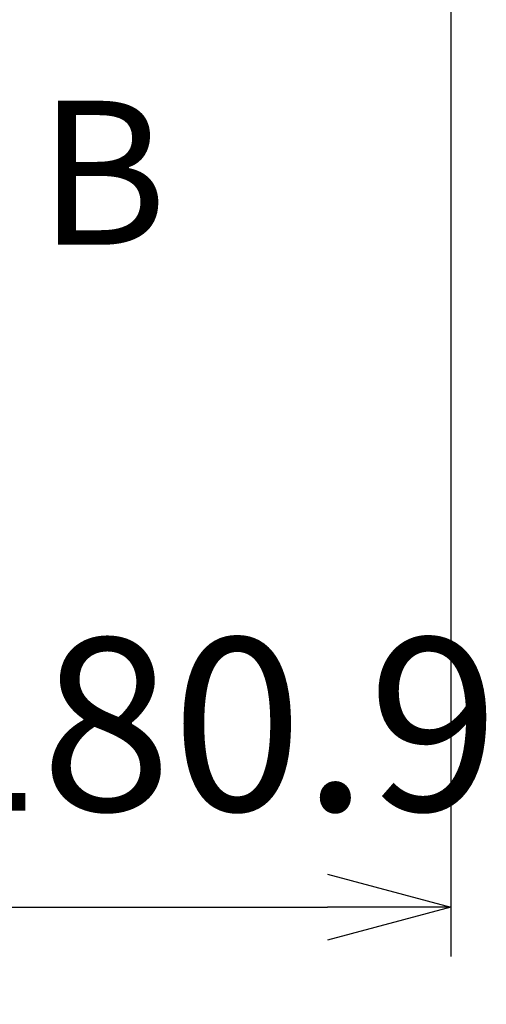
# Model space of a CAD drawing. Units: millimetres. Extents: x 0 to 4861, y 0 to 1680.
# Drawn here: x 3295 to 3352, y 376 to 496 of the extents above; entities that cross this region are included whole.
import ezdxf

# ---------------------------------------------------------------- set-up
doc = ezdxf.new("R2010")
doc.units = ezdxf.units.MM
doc.header["$LTSCALE"] = 6
doc.linetypes.add('AM_ISO08W050', pattern=[18, 12, -1.5, 3, -1.5])
doc.layers.add('AM_10', color=7, linetype='AM_ISO08W050', lineweight=50)
doc.layers.add('AM_5', color=3, linetype='Continuous', lineweight=25)
doc.styles.add('ACISOTS', font='isocp.shx', dxfattribs={"height": 1, "bigfont": 'extfont.shx'})
doc.styles.get("Standard").update_dxf_attribs({"font": 'ISOCP.SHX', "bigfont": 'EXTFONT.SHX'})
doc.dimstyles.new('AM_ISO$0', dxfattribs={"dimtxt": 3.5, "dimasz": 2.5, "dimexe": 1, "dimexo": 1, "dimgap": 1.5, "dimtad": 1, "dimdsep": 46, "dimtxsty": 'STANDARD', "dimblk": 'OPEN30', "dimcen": 0, "dimclrd": 3, "dimclre": 3, "dimclrt": 2, "dimadec": 0, "dimazin": 2, "dimtp": 0.1, "dimtm": 0.1, "dimtfac": 0.71, "dimtmove": 0, "dimatfit": 3, "dimldrblk": 'OPEN30', "dimfxl": 1, "dimlwd": -1, "dimlwe": -1, "dimarcsym": 0})

# ---------------------------------------------------------------- blocks, each defined once
blk = doc.blocks.new('*S69')
at = {"layer": 'AM_10', "color": 7, "ltscale": 2, "insert": (3305.07, 474.64), "char_height": 17.5, "attachment_point": 5, "style": 'ACISOTS'}
blk.add_mtext('B', dxfattribs=at)
blk = doc.blocks.new('_Open30')
at = {"color": 0, "linetype": 'ByBlock', "lineweight": -2}
for p, q in [((-1, 0.2679), (0, 0)), ((0, 0), (-1, -0.2679)), ((0, 0), (-1, 0))]:
    blk.add_line(p, q, dxfattribs=at)
blk = doc.blocks.new('*D45')
at = {"layer": 'AM_5', "color": 3}
for p, q in [((3166.49, 538.39), (3166.49, 381.61)), ((3347.39, 538.39), (3347.39, 381.61)), ((3181.49, 387.61), (3332.39, 387.61))]:
    blk.add_line(p, q, dxfattribs=at)
at = {"layer": 'Defpoints', "color": 0}
for p in [(3166.49, 544.39), (3347.39, 544.39), (3347.39, 387.61)]:
    blk.add_point(p, dxfattribs=at)
at = {"layer": 'AM_5', "color": 3, "xscale": 15, "yscale": 15, "zscale": 15, "rotation": 180}
blk.add_blockref('_Open30', (3166.49, 387.61), dxfattribs=at)
at = {"layer": 'AM_5', "color": 3, "xscale": 15, "yscale": 15, "zscale": 15}
blk.add_blockref('_Open30', (3347.39, 387.61), dxfattribs=at)
at = {"layer": 'AM_5', "color": 2, "insert": (3256.94, 407.11), "char_height": 21, "attachment_point": 5}
blk.add_mtext('有効寸法 180.9', dxfattribs=at)
blk = doc.blocks.new('*S70')
at = {"layer": 'AM_10', "color": 7, "ltscale": 2, "insert": (3305.07, 474.64), "char_height": 17.5, "attachment_point": 5, "style": 'ACISOTS'}
blk.add_mtext('B', dxfattribs=at)

msp = doc.modelspace()

# ---------------------------------------------------------------- block references
at = {"layer": 'AM_10', "ltscale": 0.5}
for name in ['*S69', '*S70']:
    msp.add_blockref(name, (0, 0), dxfattribs=at)

# ---------------------------------------------------------------- dimensions: what is measured, and where the dimension line sits
at = {"layer": 'AM_5'}
dim = msp.add_linear_dim(base=(3347.391, 387.611), p1=(3166.491, 544.392), p2=(3347.391, 544.392), angle=0, text='有効寸法 <>', dimstyle='AM_ISO$0', override={"dimscale": 6}, dxfattribs=at)
dim.commit()
dim.dimension.update_dxf_attribs({"geometry": '*D45', "text_midpoint": (3256.941, 387.611), "dimtype": 160})

doc.saveas('drawing.dxf')
